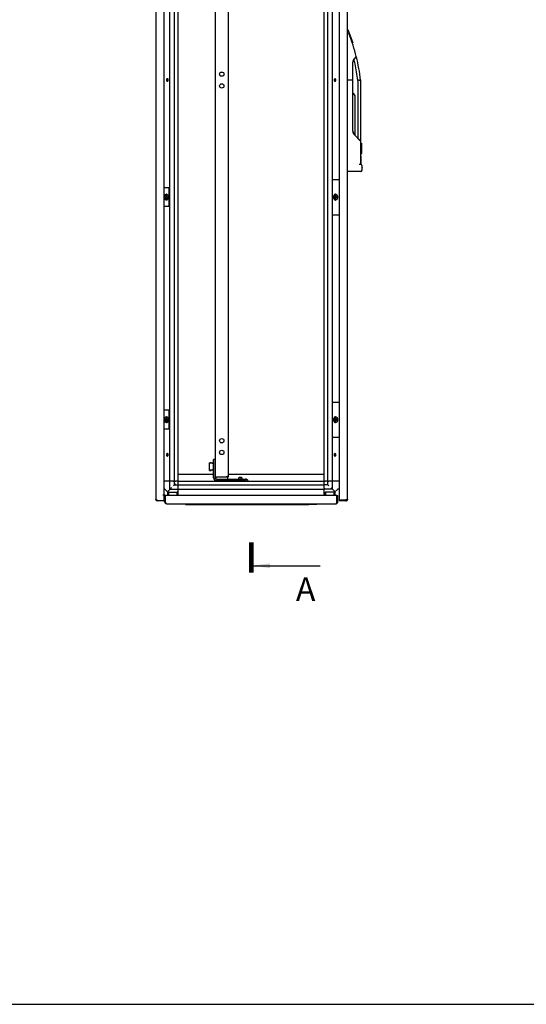
# Model space of a CAD drawing. Units: millimetres. Extents: x 0 to 594, y 0 to 420.
# Drawn here: x 215 to 323, y 0 to 210 of the extents above; entities that cross this region are included whole.
import ezdxf

# ---------------------------------------------------------------- set-up
doc = ezdxf.new("R2010")
doc.units = ezdxf.units.MM
doc.header["$LTSCALE"] = 32.67
doc.layers.get('0').update_dxf_attribs({"linetype": 'CONTINUOUS'})
doc.layers.add('02___PRT_ALL_AXES', color=7, linetype='CONTINUOUS')
doc.layers.add('ALL_FEATURES', color=7, linetype='CONTINUOUS')
doc.styles.get("Standard").update_dxf_attribs({"font": 'gost.ttf'})
doc.dimstyles.get("Standard").update_dxf_attribs({"dimtxt": 3.5, "dimasz": 4, "dimexe": 0.5, "dimexo": 0, "dimtad": 1, "dimdec": 3, "dimtxsty": 'STANDARD', "dimblk": '_FILLED', "dimblk1": '_FILLED', "dimblk2": '_FILLED', "dimcen": 0.09, "dimadec": 0, "dimazin": 0, "dimtol": 1, "dimtp": 0.001, "dimtm": 0.001, "dimtfac": 1, "dimtdec": 3, "dimtofl": 0, "dimtmove": 0, "dimatfit": 3, "dimldrblk": '_FILLED', "dimfxl": 1, "dimtolj": 1, "dimarcsym": 0})

# ---------------------------------------------------------------- blocks, each defined once
blk = doc.blocks.new('_FILLED')
at = {"color": 0, "linetype": 'ByBlock'}
blk.add_solid([(0, 0), (-1, 0.125), (-1, -0.125)], dxfattribs=at)

msp = doc.modelspace()

# ---------------------------------------------------------------- linework, layer by layer
at = {"color": 7, "linetype": 'Continuous'}
for p, q in [((244.15102, 286.83484), (244.15102, 107.73484)), ((245.95102, 107.43484), (245.95102, 287.13484)), ((283.29574, 286.93484), (283.29574, 107.63484)), ((285.09574, 107.83484), (285.09574, 286.73484)), ((247.18228, 111.68484), (247.18228, 282.88484)), ((248.13228, 111.68484), (248.13228, 282.88484)), ((248.92228, 111.68484), (248.92228, 282.88484)), ((256.89728, 112.58484), (256.89728, 281.98484)), ((259.69728, 112.88484), (259.69728, 281.68484)), ((280.12228, 111.68484), (280.12228, 282.88484)), ((280.91228, 111.68484), (280.91228, 282.88484)), ((281.86228, 111.68484), (281.86228, 282.88484)), ((285.18871, 207.28484), (285.09574, 207.28484)), ((285.13911, 208.03455), (285.18615, 208.05149)), ((285.13911, 208.03455), (286.15536, 205.21192)), ((285.18615, 208.05149), (286.2024, 205.22886)), ((286.15536, 205.21192), (286.2024, 205.22886)), ((286.96519, 202.28484), (286.48863, 201.80829)), ((286.52399, 201.77293), (286.97921, 202.22816)), ((286.19574, 186.34906), (286.19574, 201.10118)), ((286.24574, 186.34906), (286.24574, 201.10118)), ((246.70951, 197.52236), (246.70951, 197.04733)), ((282.33505, 197.52236), (282.33505, 197.04733)), ((286.19574, 197.28484), (285.09574, 197.28484)), ((287.30041, 197.21014), (287.30041, 184.90089)), ((287.59497, 197.28484), (287.49364, 197.28484)), ((287.89574, 197.28484), (287.89574, 184.30556)), ((286.74574, 185.45556), (286.74574, 193.6189)), ((286.48863, 185.64195), (287.89574, 184.23484)), ((286.52399, 185.67731), (287.89574, 184.30556)), ((287.89574, 184.23484), (287.89574, 179.32825)), ((287.89574, 183.83484), (288.04574, 183.83484)), ((287.89574, 183.60709), (288.04574, 183.60709)), ((288.09574, 183.78479), (288.09574, 181.59128)), ((287.89574, 181.50709), (288.04574, 181.50709)), ((287.59574, 179.32825), (287.89574, 179.32825)), ((287.89574, 177.73484), (285.09574, 177.73484)), ((288.19574, 178.03484), (288.19574, 178.63537)), ((281.86228, 176.03484), (283.29574, 176.03484)), ((247.1531, 174.28484), (245.98031, 174.28484)), ((246.16315, 172.35984), (246.65812, 172.35984)), ((246.16315, 172.35984), (246.16315, 172.20984)), ((246.46367, 172.63484), (246.3576, 172.63484)), ((246.3576, 172.63484), (246.3576, 172.35984)), ((246.46367, 172.35984), (246.46367, 172.63484)), ((246.65812, 172.20984), (246.65812, 172.35984)), ((246.94097, 174.28484), (246.94097, 170.28484)), ((282.78388, 172.35984), (282.28891, 172.35984)), ((282.28891, 172.35984), (282.28891, 172.20984)), ((282.58943, 172.63484), (282.48336, 172.63484)), ((282.48336, 172.63484), (282.48336, 172.35984)), ((282.58943, 172.35984), (282.58943, 172.63484)), ((282.78388, 172.20984), (282.78388, 172.35984)), ((247.1531, 170.28484), (245.98031, 170.28484)), ((246.16315, 172.20984), (246.65812, 172.20984)), ((246.3576, 172.20984), (246.3576, 171.93484)), ((246.3576, 171.93484), (246.46367, 171.93484)), ((246.46367, 171.93484), (246.46367, 172.20984)), ((282.28891, 172.20984), (282.78388, 172.20984)), ((282.48336, 172.20984), (282.48336, 171.93484)), ((282.48336, 171.93484), (282.58943, 171.93484)), ((282.58943, 171.93484), (282.58943, 172.20984)), ((281.86228, 168.53484), (283.29574, 168.53484)), ((281.86228, 128.53484), (283.29574, 128.53484)), ((247.1531, 126.78484), (245.98031, 126.78484)), ((246.94097, 126.78484), (246.94097, 122.78484)), ((246.16315, 124.85984), (246.65812, 124.85984)), ((246.16315, 124.85984), (246.16315, 124.70984)), ((246.16315, 124.70984), (246.65812, 124.70984)), ((246.46367, 125.13484), (246.3576, 125.13484)), ((246.3576, 125.13484), (246.3576, 124.85984)), ((246.3576, 124.70984), (246.3576, 124.43484)), ((246.3576, 124.43484), (246.46367, 124.43484)), ((246.46367, 124.85984), (246.46367, 125.13484)), ((246.46367, 124.43484), (246.46367, 124.70984)), ((246.65812, 124.70984), (246.65812, 124.85984)), ((282.78388, 124.85984), (282.28891, 124.85984)), ((282.28891, 124.85984), (282.28891, 124.70984)), ((282.28891, 124.70984), (282.78388, 124.70984)), ((282.58943, 125.13484), (282.48336, 125.13484)), ((282.48336, 125.13484), (282.48336, 124.85984)), ((282.48336, 124.70984), (282.48336, 124.43484)), ((282.48336, 124.43484), (282.58943, 124.43484)), ((282.58943, 124.85984), (282.58943, 125.13484)), ((282.58943, 124.43484), (282.58943, 124.70984)), ((282.78388, 124.70984), (282.78388, 124.85984)), ((247.1531, 122.78484), (245.98031, 122.78484)), ((281.86228, 121.03484), (283.29574, 121.03484)), ((246.70951, 117.52236), (246.70951, 117.04733)), ((255.64728, 115.60484), (255.94728, 115.60484)), ((255.64728, 113.96484), (255.64728, 115.60484)), ((255.94728, 115.60484), (255.94728, 115.56484)), ((256.79728, 116.28484), (256.49728, 116.28484)), ((256.49728, 112.38484), (256.49728, 116.28484)), ((256.79728, 112.38484), (256.79728, 116.28484)), ((282.33505, 117.52236), (282.33505, 117.04733)), ((256.34728, 115.47484), (255.64728, 115.47484)), ((255.64728, 114.09484), (256.34728, 114.09484)), ((255.64728, 113.96484), (255.94728, 113.96484)), ((255.94728, 115.56484), (255.68728, 115.56484)), ((255.68728, 115.56484), (255.68728, 115.47484)), ((255.68728, 114.00484), (255.68728, 114.09484)), ((255.68728, 114.00484), (255.94728, 114.00484)), ((255.94728, 114.00484), (255.94728, 113.96484)), ((256.34728, 115.34484), (256.34728, 115.47484)), ((256.49728, 115.34484), (256.34728, 115.34484)), ((256.49728, 114.22484), (256.34728, 114.22484)), ((256.34728, 114.22484), (256.34728, 114.09484)), ((256.79728, 115.34484), (256.84728, 115.34484)), ((256.79728, 114.22484), (256.84728, 114.22484)), ((256.84728, 114.22484), (256.84728, 115.34484)), ((256.89728, 115.18484), (256.84728, 115.18484)), ((256.84728, 115.12484), (256.89728, 115.12484)), ((256.84728, 114.44484), (256.89728, 114.44484)), ((256.89728, 114.38484), (256.84728, 114.38484)), ((246.15315, 111.68484), (245.94102, 111.68484)), ((247.09441, 111.68484), (246.15315, 111.68484)), ((247.15945, 111.68484), (247.09441, 111.68484)), ((247.38228, 111.68484), (247.18228, 111.68484)), ((247.18228, 109.94484), (247.18228, 111.68484)), ((247.93228, 111.68484), (247.38228, 111.68484)), ((247.93228, 111.68484), (248.33228, 111.68484)), ((248.13228, 110.89484), (248.13228, 111.68484)), ((248.72228, 111.68484), (248.33228, 111.68484)), ((248.92228, 111.68484), (248.72228, 111.68484)), ((248.92228, 113.18484), (256.49728, 113.18484)), ((248.92228, 111.68484), (280.12228, 111.68484)), ((248.92228, 111.48484), (248.92228, 111.68484)), ((248.92228, 111.09484), (248.92228, 111.48484)), ((256.79728, 113.18484), (256.89728, 113.18484)), ((256.89728, 112.58484), (259.09728, 112.58484)), ((257.09728, 112.08484), (263.29728, 112.08484)), ((257.09728, 111.78484), (263.29728, 111.78484)), ((258.79728, 111.68484), (258.79728, 111.78484)), ((259.35744, 112.67069), (259.4617, 112.58487)), ((259.54728, 112.58484), (259.6169, 112.58484)), ((259.69728, 113.18484), (280.12228, 113.18484)), ((260.49728, 112.08484), (260.49728, 111.78484)), ((261.79728, 112.08484), (261.79728, 112.16484)), ((261.89728, 112.38202), (261.89728, 112.38845)), ((261.98728, 111.68484), (261.98728, 111.78484)), ((262.13228, 112.46484), (262.12129, 112.46484)), ((262.13228, 112.30484), (262.13228, 112.46484)), ((262.26228, 112.30484), (262.13228, 112.30484)), ((262.27328, 112.46484), (262.26228, 112.46484)), ((262.26228, 112.46484), (262.26228, 112.30484)), ((262.40728, 111.68484), (262.40728, 111.78484)), ((262.49728, 112.38845), (262.49728, 112.38202)), ((262.59728, 112.08484), (262.59728, 112.16484)), ((263.04728, 111.78484), (263.04728, 111.68484)), ((263.29728, 112.08484), (263.29728, 111.78484)), ((280.12228, 111.68484), (280.32228, 111.68484)), ((280.12228, 111.48484), (280.12228, 111.68484)), ((280.12228, 111.09484), (280.12228, 111.48484)), ((280.71228, 111.68484), (280.32228, 111.68484)), ((280.71228, 111.68484), (280.91228, 111.68484)), ((280.91228, 110.89484), (280.91228, 111.68484)), ((280.93275, 111.68484), (281.11228, 111.68484)), ((281.66228, 111.68484), (281.11228, 111.68484)), ((281.86228, 111.68484), (281.66228, 111.68484)), ((281.86228, 109.94484), (281.86228, 111.68484)), ((281.95015, 111.68484), (281.88512, 111.68484)), ((282.89141, 111.68484), (281.95015, 111.68484)), ((283.10355, 111.68484), (282.89141, 111.68484)), ((283.29574, 111.68484), (283.10355, 111.68484)), ((246.12386, 109.88627), (246.70157, 109.30856)), ((246.55307, 109.45706), (246.69449, 109.45706)), ((246.67228, 109.33784), (246.67228, 108.63484)), ((247.1237, 109.88627), (246.69449, 109.45706)), ((246.84299, 109.30856), (246.69449, 109.45706)), ((246.84299, 109.30856), (246.70157, 109.30856)), ((246.87228, 109.33784), (246.84299, 109.30856)), ((246.87228, 109.33784), (248.67228, 109.33784)), ((246.87228, 109.33784), (246.87228, 108.63484)), ((247.18228, 109.94484), (247.1237, 109.88627)), ((247.38195, 110.14452), (247.18228, 109.94484)), ((247.18228, 109.94484), (248.92228, 109.94484)), ((247.48228, 110.24484), (247.38195, 110.14452)), ((248.13228, 110.89484), (247.93228, 110.69484)), ((248.13228, 110.89484), (248.33228, 111.09484)), ((248.13228, 110.89484), (248.92228, 110.89484)), ((248.87228, 109.13784), (248.67228, 109.33784)), ((248.67228, 109.33784), (248.67228, 108.63484)), ((248.92228, 110.69484), (248.92228, 111.09484)), ((248.92228, 110.89484), (280.12228, 110.89484)), ((248.92228, 110.14484), (248.92228, 110.69484)), ((248.92228, 109.85698), (248.92228, 110.14484)), ((248.92228, 109.94484), (280.12228, 109.94484)), ((248.92228, 108.91571), (248.92228, 109.85698)), ((280.12228, 110.69484), (280.12228, 111.09484)), ((280.91228, 110.89484), (280.12228, 110.89484)), ((280.12228, 110.14484), (280.12228, 110.69484)), ((280.12228, 110.14484), (280.12228, 109.85698)), ((281.86228, 109.94484), (280.12228, 109.94484)), ((280.12228, 108.91571), (280.12228, 109.85698)), ((280.17228, 109.13784), (280.37228, 109.33784)), ((282.17228, 109.33784), (280.37228, 109.33784)), ((280.37228, 109.33784), (280.37228, 108.63484)), ((280.91228, 110.89484), (280.71228, 111.09484)), ((280.91228, 110.89484), (281.11228, 110.69484)), ((281.66261, 110.14452), (281.56228, 110.24484)), ((281.86228, 109.94484), (281.66261, 110.14452)), ((281.86228, 109.94484), (281.92086, 109.88627)), ((281.92086, 109.88627), (282.35007, 109.45706)), ((282.17228, 109.33784), (282.20157, 109.30856)), ((282.17228, 109.33784), (282.17228, 108.63484)), ((282.20157, 109.30856), (282.35007, 109.45706)), ((282.34299, 109.30856), (282.20157, 109.30856)), ((282.34299, 109.30856), (282.9207, 109.88627)), ((282.35007, 109.45706), (282.49149, 109.45706)), ((282.37228, 109.33784), (282.37228, 108.63484)), ((283.29574, 109.94484), (283.06212, 109.94484)), ((244.45102, 107.43484), (244.45102, 107.73484)), ((245.95102, 107.43484), (244.46102, 107.43484)), ((245.65102, 108.73484), (245.95102, 108.73484)), ((246.22228, 108.63484), (246.02228, 108.63484)), ((246.02228, 107.23484), (246.02228, 108.63484)), ((246.22228, 107.23484), (246.02228, 107.23484)), ((282.82228, 108.63484), (246.22228, 108.63484)), ((246.22228, 107.23484), (246.22228, 108.63484)), ((248.87228, 109.13784), (248.87228, 108.63484)), ((248.92228, 108.70358), (248.92228, 108.91571)), ((248.92228, 108.63484), (248.92228, 108.70358)), ((280.12228, 108.91571), (280.12228, 108.70358)), ((280.12228, 108.63484), (280.12228, 108.70358)), ((280.17228, 109.13784), (280.17228, 108.63484)), ((282.82228, 108.63484), (283.02228, 108.63484)), ((282.82228, 107.23484), (282.82228, 108.63484)), ((282.82228, 107.23484), (283.02228, 107.23484)), ((283.02228, 107.23484), (283.02228, 108.63484)), ((284.69574, 107.63484), (283.29574, 107.63484)), ((283.29574, 107.63484), (283.29574, 107.43484)), ((284.69574, 107.43484), (283.29574, 107.43484)), ((284.69574, 107.43484), (284.50085, 107.63484)), ((284.90228, 107.49231), (284.69574, 107.63484)), ((284.69574, 107.63484), (284.69574, 107.43484)), ((246.42228, 106.83484), (282.62228, 106.83484)), ((250.52228, 106.68484), (250.52228, 106.83484)), ((250.52228, 106.68484), (252.22228, 106.68484)), ((251.92228, 106.68484), (251.92228, 106.83484)), ((252.37228, 106.68484), (252.37228, 106.83484)), ((252.37228, 106.68484), (276.67228, 106.68484)), ((276.67228, 106.68484), (276.67228, 106.83484)), ((278.52228, 106.68484), (276.82228, 106.68484)), ((277.12228, 106.68484), (277.12228, 106.83484)), ((278.52228, 106.68484), (278.52228, 106.83484)), ((0, 0), (594, 0))]:
    msp.add_line(p, q, dxfattribs=at)
at = {"color": 7, "linetype": 'Continuous', "const_width": 1}
msp.add_lwpolyline([(264.52228, 98.60735), (264.52228, 92.10735)], dxfattribs=at)
at = {"color": 7, "linetype": 'Continuous'}
for centre, radius, start, end in [((285.18871, 206.98484), 0.3, 20.6433136, 90), ((245.23034, 191.93099), 43, 13.9330067, 20.6433136), ((287.19574, 201.10118), 1, 135, 180), ((287.19574, 201.10118), 0.95, 135, 180), ((245.23034, 191.93099), 43, 7.1523521, 13.8551949), ((220.55913, 186.66779), 67.62637, 12.0392627, 12.8716962), ((245.23034, 191.93099), 42.4, 7.1523521, 12.0372792), ((285.79574, 193.6189), 0.95, 0, 61.7262864), ((287.19574, 186.34906), 1, 180, 225), ((287.19574, 186.34906), 0.95, 180, 225), ((288.04574, 183.78484), 0.05, 0, 90), ((287.89574, 178.03484), 0.3, 270, 360), ((246.77648, 172.28503), 0.45423, 170.4990613, 180.0239787), ((246.10643, 172.29633), 0.67434, 14.2522993, 15.3182229), ((246.07773, 172.28949), 0.70383, 7.494824, 14.2168601), ((246.04536, 172.28505), 0.7365, 1.0394107, 7.5087697), ((282.9682, 172.28484), 0.86667, 173.0711826, 186.9288174), ((282.93018, 172.28962), 0.82836, 167.0756931, 173.08161), ((282.5364, 172.59246), 0.30738, 90.0011443, 92.6213945), ((246.77648, 172.28465), 0.45423, 179.9760213, 189.5009391), ((246.10643, 172.27336), 0.67434, 344.6817102, 345.7476919), ((246.07773, 172.2802), 0.70383, 345.7831306, 352.50514), ((246.04464, 172.28471), 0.73723, 352.4928872, 0.0105535), ((246.04223, 172.28484), 0.73964, 0.0003058, 1.0514986), ((282.93708, 172.28128), 0.83536, 186.9435639, 192.8991329), ((282.5364, 171.97723), 0.30738, 267.3786055, 269.9988557), ((246.77648, 124.78503), 0.45423, 170.4990613, 180.0239787), ((246.77648, 124.78465), 0.45423, 179.9760213, 189.5009391), ((246.10643, 124.79633), 0.67434, 14.2522993, 15.3182229), ((246.10643, 124.77336), 0.67434, 344.6817102, 345.7476919), ((246.07773, 124.78949), 0.70383, 7.494824, 14.2168601), ((246.07773, 124.7802), 0.70383, 345.7831306, 352.50514), ((246.04536, 124.78505), 0.7365, 1.0394107, 7.5087697), ((246.04464, 124.78471), 0.73723, 352.4928872, 0.0105535), ((246.04223, 124.78484), 0.73964, 0.0003058, 1.0514986), ((282.9682, 124.78484), 0.86667, 173.0711826, 186.9288174), ((282.93018, 124.78962), 0.82836, 167.0756931, 173.08161), ((282.93708, 124.78128), 0.83536, 186.9435639, 192.8991329), ((282.5364, 125.09246), 0.30738, 90.0011443, 92.6213945), ((282.5364, 124.47723), 0.30738, 267.3786055, 269.9988557), ((257.09728, 112.38484), 0.6, 180, 270), ((257.09728, 112.38484), 0.3, 180, 270), ((257.49728, 112.88484), 0.6, 210.0546738, 221.4001876), ((257.89208, 116.82468), 4.40506, 289.0130609, 289.1869993), ((258.02682, 116.43777), 3.99535, 289.1855824, 289.4617744), ((258.24573, 115.82036), 3.34028, 289.4498391, 290.1663049), ((259.09728, 112.88484), 0.6, 318.6829577, 360), ((262.09728, 112.16484), 0.3, 131.8103149, 180), ((262.27364, 112.00869), 0.45616, 87.6000305, 90.0454769), ((262.27364, 112.00876), 0.45609, 87.5998549, 90.045671), ((262.29307, 112.16274), 0.29965, 47.0377789, 50.9280631), ((262.29728, 112.16484), 0.3, 0, 48.1896851), ((263.29728, 111.48484), 0.6, 19.5202206, 90), ((263.29728, 111.48484), 0.3, 42.0875276, 90), ((245.94102, 109.64484), 0.3, 45, 88.0537399), ((245.98244, 109.74484), 0.2, 45, 90), ((283.10355, 109.64484), 0.3, 90, 135), ((283.06212, 109.74484), 0.2, 90, 135), ((244.45102, 107.73484), 0.3, 180, 270), ((245.72495, 106.81469), 1.54842, 154.0435068, 155.1627189), ((246.42228, 107.23484), 0.4, 180, 270), ((282.62228, 107.23484), 0.4, 270, 360), ((284.69574, 107.83484), 0.4, 270, 360), ((283.65047, 111.16881), 3.68433, 288.2809502, 288.9848397), ((284.69639, 107.8334), 0.39842, 293.5083888, 301.1156021), ((284.69473, 107.83626), 0.40173, 301.1081117, 309.3649477), ((284.69703, 107.83355), 0.39817, 309.3572458, 317.6558733), ((284.69457, 107.83568), 0.40142, 317.6669611, 331.753108), ((284.69931, 107.83315), 0.39605, 331.750333, 338.8972825), ((249.75625, 108.28012), 3.68433, 198.2809502, 198.9848397), ((252.22228, 106.98484), 0.3, 270, 300.6005093), ((276.82228, 106.98484), 0.3, 239.3994907, 270), ((279.28831, 108.28012), 3.68433, 341.0151603, 341.7190498)]:
    msp.add_arc(centre, radius, start, end, dxfattribs=at)
for points, knots in [([(287.49259, 197.2847), (287.46727, 197.2815), (287.42068, 197.2752), (287.36536, 197.26694), (287.33052, 197.26055), (287.31128, 197.25713), (287.30261, 197.25402), (287.29505, 197.25265), (287.29523, 197.25126)], [0, 0, 0, 0, 0.381773265, 0.705363525, 0.829529472, 0.921908342, 0.979135557, 1, 1, 1, 1]), ([(287.59574, 197.28484), (287.63401, 197.2841), (287.70449, 197.28365), (287.78841, 197.28706), (287.84133, 197.28723), (287.87086, 197.28822), (287.88385, 197.28587), (287.89574, 197.28684), (287.89574, 197.28484)], [0, 0, 0, 0, 0.382415209, 0.706514682, 0.83079264, 0.923120453, 0.980031738, 1, 1, 1, 1]), ([(288.04574, 183.60709), (288.0526, 183.60709), (288.07163, 183.60559), (288.09574, 183.5912), (288.09574, 183.57793)], [0, 0, 0, 0, 0.340782198, 1, 1, 1, 1]), ([(288.04574, 181.50709), (288.05528, 181.50709), (288.08847, 181.52713), (288.09574, 181.56603), (288.09574, 181.59128)], [0, 0, 0, 0, 0.274254411, 1, 1, 1, 1]), ([(287.89574, 179.32825), (287.96286, 179.32825), (288.06751, 179.2004), (288.15961, 178.966), (288.19574, 178.76457), (288.19574, 178.63537)], [0, 0, 0, 0, 0.254728507, 0.509682901, 1, 1, 1, 1]), ([(246.41064, 171.66984), (246.38208, 171.66984), (246.32365, 171.67813), (246.24072, 171.71439), (246.16499, 171.77256), (246.07471, 171.87885), (245.9964, 172.05217), (245.96507, 172.28484), (245.9964, 172.51752), (246.07471, 172.69084), (246.16499, 172.79713), (246.24072, 172.8553), (246.32365, 172.89156), (246.38208, 172.89984), (246.41064, 172.89984)], [0, 0, 0, 0, 0.051728845, 0.105334526, 0.162249063, 0.223215896, 0.356475575, 0.5, 0.643524425, 0.776784104, 0.837750937, 0.894665474, 0.948271155, 1, 1, 1, 1]), ([(246.03941, 172.28484), (246.03941, 172.34473), (246.05011, 172.43411), (246.08616, 172.54522), (246.13324, 172.64209), (246.21182, 172.74087), (246.33684, 172.81095), (246.47537, 172.81337), (246.60195, 172.74728), (246.70078, 172.62868), (246.74197, 172.52865), (246.7568, 172.47448)], [0, 0, 0, 0, 0.147241575, 0.218337955, 0.286478055, 0.411454249, 0.522605193, 0.627508787, 0.73792826, 0.861902911, 1, 1, 1, 1]), ([(246.82422, 172.47489), (246.81062, 172.53409), (246.77169, 172.64512), (246.67684, 172.78408), (246.57119, 172.86325), (246.47979, 172.89462), (246.43345, 172.89984), (246.41064, 172.89984)], [0, 0, 0, 0, 0.286160656, 0.547833005, 0.782474897, 0.892510823, 1, 1, 1, 1]), ([(246.82422, 172.0948), (246.83133, 172.12572), (246.85254, 172.25134), (246.84562, 172.38175), (246.82422, 172.47489)], [0, 0, 0, 0, 0.24924509, 1, 1, 1, 1]), ([(282.10867, 172.47489), (282.10156, 172.44397), (282.08035, 172.31835), (282.08727, 172.18794), (282.10867, 172.0948)], [0, 0, 0, 0, 0.24924509, 1, 1, 1, 1]), ([(282.20182, 172.70062), (282.19116, 172.68418), (282.15014, 172.6135), (282.12256, 172.53536), (282.10867, 172.47489)], [0, 0, 0, 0, 0.240039845, 1, 1, 1, 1]), ([(282.21172, 172.69398), (282.20159, 172.6779), (282.16265, 172.60905), (282.13625, 172.53339), (282.12281, 172.47489)], [0, 0, 0, 0, 0.240478609, 1, 1, 1, 1]), ([(282.52225, 172.89984), (282.49213, 172.89984), (282.43032, 172.89058), (282.34323, 172.85019), (282.26462, 172.78577), (282.22139, 172.73079), (282.20182, 172.70062)], [0, 0, 0, 0, 0.230234066, 0.469702511, 0.725225915, 1, 1, 1, 1]), ([(282.52234, 172.89952), (282.49279, 172.89817), (282.43248, 172.88648), (282.34816, 172.84395), (282.27227, 172.77873), (282.23058, 172.72392), (282.21172, 172.69398)], [0, 0, 0, 0, 0.22967629, 0.469400232, 0.72528174, 1, 1, 1, 1]), ([(282.5364, 172.89984), (282.56495, 172.89984), (282.62339, 172.89156), (282.70631, 172.8553), (282.78204, 172.79713), (282.87233, 172.69084), (282.95064, 172.51752), (282.98196, 172.28484), (282.95064, 172.05217), (282.87233, 171.87885), (282.78204, 171.77256), (282.70631, 171.71439), (282.62339, 171.67813), (282.56495, 171.66984), (282.5364, 171.66984)], [0, 0, 0, 0, 0.051728845, 0.105334526, 0.162249063, 0.223215896, 0.356475575, 0.5, 0.643524425, 0.776784104, 0.837750937, 0.894665474, 0.948271155, 1, 1, 1, 1]), ([(246.7568, 172.09521), (246.74197, 172.04104), (246.70078, 171.941), (246.60195, 171.82241), (246.47537, 171.75632), (246.33684, 171.75874), (246.21182, 171.82882), (246.13324, 171.9276), (246.08616, 172.02447), (246.05011, 172.13558), (246.03941, 172.22496), (246.03941, 172.28484)], [0, 0, 0, 0, 0.13809705, 0.262071657, 0.372491106, 0.47739471, 0.588545685, 0.713521912, 0.781662024, 0.852758413, 1, 1, 1, 1]), ([(246.41064, 171.66984), (246.43345, 171.66984), (246.47979, 171.67507), (246.57119, 171.70644), (246.67684, 171.78561), (246.77169, 171.92457), (246.81062, 172.0356), (246.82422, 172.0948)], [0, 0, 0, 0, 0.107489177, 0.217525103, 0.452166996, 0.713839344, 1, 1, 1, 1]), ([(282.10867, 172.0948), (282.11342, 172.07412), (282.1348, 171.99535), (282.16894, 171.91974), (282.20182, 171.86906)], [0, 0, 0, 0, 0.259929693, 1, 1, 1, 1]), ([(282.12281, 172.0948), (282.1274, 172.07482), (282.148, 171.99854), (282.18052, 171.92521), (282.21172, 171.87571)], [0, 0, 0, 0, 0.25947301, 1, 1, 1, 1]), ([(282.20182, 171.86906), (282.22139, 171.8389), (282.26462, 171.78392), (282.34323, 171.7195), (282.43032, 171.67911), (282.49213, 171.66984), (282.52225, 171.66984)], [0, 0, 0, 0, 0.274774085, 0.530297489, 0.769765934, 1, 1, 1, 1]), ([(282.21172, 171.87571), (282.23058, 171.84576), (282.27227, 171.79096), (282.34816, 171.72573), (282.43248, 171.6832), (282.49279, 171.67152), (282.52234, 171.67017)], [0, 0, 0, 0, 0.27471826, 0.530599768, 0.77032371, 1, 1, 1, 1]), ([(246.41064, 124.16984), (246.38208, 124.16984), (246.32365, 124.17813), (246.24072, 124.21439), (246.16499, 124.27256), (246.07471, 124.37885), (245.9964, 124.55217), (245.96507, 124.78484), (245.9964, 125.01752), (246.07471, 125.19084), (246.16499, 125.29713), (246.24072, 125.3553), (246.32365, 125.39156), (246.38208, 125.39984), (246.41064, 125.39984)], [0, 0, 0, 0, 0.051728845, 0.105334526, 0.162249063, 0.223215896, 0.356475575, 0.5, 0.643524425, 0.776784104, 0.837750937, 0.894665474, 0.948271155, 1, 1, 1, 1]), ([(246.03941, 124.78484), (246.03941, 124.84473), (246.05011, 124.93411), (246.08616, 125.04522), (246.13324, 125.14209), (246.21182, 125.24087), (246.33684, 125.31095), (246.47537, 125.31337), (246.60195, 125.24728), (246.70078, 125.12868), (246.74197, 125.02865), (246.7568, 124.97448)], [0, 0, 0, 0, 0.147241575, 0.218337955, 0.286478055, 0.411454249, 0.522605193, 0.627508787, 0.73792826, 0.861902911, 1, 1, 1, 1]), ([(246.7568, 124.59521), (246.74197, 124.54104), (246.70078, 124.441), (246.60195, 124.32241), (246.47537, 124.25632), (246.33684, 124.25874), (246.21182, 124.32882), (246.13324, 124.4276), (246.08616, 124.52447), (246.05011, 124.63558), (246.03941, 124.72496), (246.03941, 124.78484)], [0, 0, 0, 0, 0.13809705, 0.262071657, 0.372491106, 0.47739471, 0.588545685, 0.713521912, 0.781662024, 0.852758413, 1, 1, 1, 1]), ([(246.82422, 124.97489), (246.81062, 125.03409), (246.77169, 125.14512), (246.67684, 125.28408), (246.57119, 125.36325), (246.47979, 125.39462), (246.43345, 125.39984), (246.41064, 125.39984)], [0, 0, 0, 0, 0.286160656, 0.547833005, 0.782474897, 0.892510823, 1, 1, 1, 1]), ([(246.41064, 124.16984), (246.43345, 124.16984), (246.47979, 124.17507), (246.57119, 124.20644), (246.67684, 124.28561), (246.77169, 124.42457), (246.81062, 124.5356), (246.82422, 124.5948)], [0, 0, 0, 0, 0.107489177, 0.217525103, 0.452166996, 0.713839344, 1, 1, 1, 1]), ([(246.82422, 124.5948), (246.83133, 124.62572), (246.85254, 124.75134), (246.84562, 124.88175), (246.82422, 124.97489)], [0, 0, 0, 0, 0.24924509, 1, 1, 1, 1]), ([(282.10867, 124.97489), (282.10156, 124.94397), (282.08035, 124.81835), (282.08727, 124.68794), (282.10867, 124.5948)], [0, 0, 0, 0, 0.24924509, 1, 1, 1, 1]), ([(282.20182, 125.20062), (282.19116, 125.18418), (282.15014, 125.1135), (282.12256, 125.03536), (282.10867, 124.97489)], [0, 0, 0, 0, 0.240039845, 1, 1, 1, 1]), ([(282.10867, 124.5948), (282.11342, 124.57412), (282.1348, 124.49535), (282.16894, 124.41974), (282.20182, 124.36906)], [0, 0, 0, 0, 0.259929693, 1, 1, 1, 1]), ([(282.21172, 125.19398), (282.20159, 125.1779), (282.16265, 125.10905), (282.13625, 125.03339), (282.12281, 124.97489)], [0, 0, 0, 0, 0.240478609, 1, 1, 1, 1]), ([(282.12281, 124.5948), (282.1274, 124.57482), (282.148, 124.49854), (282.18052, 124.42521), (282.21172, 124.37571)], [0, 0, 0, 0, 0.25947301, 1, 1, 1, 1]), ([(282.52225, 125.39984), (282.49213, 125.39984), (282.43032, 125.39058), (282.34323, 125.35019), (282.26462, 125.28577), (282.22139, 125.23079), (282.20182, 125.20062)], [0, 0, 0, 0, 0.230234066, 0.469702511, 0.725225915, 1, 1, 1, 1]), ([(282.20182, 124.36906), (282.22139, 124.3389), (282.26462, 124.28392), (282.34323, 124.2195), (282.43032, 124.17911), (282.49213, 124.16984), (282.52225, 124.16984)], [0, 0, 0, 0, 0.274774085, 0.530297489, 0.769765934, 1, 1, 1, 1]), ([(282.52234, 125.39952), (282.49279, 125.39817), (282.43248, 125.38648), (282.34816, 125.34395), (282.27227, 125.27873), (282.23058, 125.22392), (282.21172, 125.19398)], [0, 0, 0, 0, 0.22967629, 0.469400232, 0.72528174, 1, 1, 1, 1]), ([(282.21172, 124.37571), (282.23058, 124.34576), (282.27227, 124.29096), (282.34816, 124.22573), (282.43248, 124.1832), (282.49279, 124.17152), (282.52234, 124.17017)], [0, 0, 0, 0, 0.27471826, 0.530599768, 0.77032371, 1, 1, 1, 1]), ([(282.5364, 125.39984), (282.56495, 125.39984), (282.62339, 125.39156), (282.70631, 125.3553), (282.78204, 125.29713), (282.87233, 125.19084), (282.95064, 125.01752), (282.98196, 124.78484), (282.95064, 124.55217), (282.87233, 124.37885), (282.78204, 124.27256), (282.70631, 124.21439), (282.62339, 124.17813), (282.56495, 124.16984), (282.5364, 124.16984)], [0, 0, 0, 0, 0.051728845, 0.105334526, 0.162249063, 0.223215896, 0.356475575, 0.5, 0.643524425, 0.776784104, 0.837750937, 0.894665474, 0.948271155, 1, 1, 1, 1]), ([(259.09728, 112.58484), (259.11691, 112.59109), (259.19373, 112.61555), (259.27043, 112.64039), (259.32717, 112.65994)], [0, 0, 0, 0, 0.255558883, 1, 1, 1, 1]), ([(259.39728, 112.68484), (259.43919, 112.70025), (259.51559, 112.73049), (259.62083, 112.78208), (259.69728, 112.84208), (259.69728, 112.88484)], [0, 0, 0, 0, 0.3620993, 0.653153985, 1, 1, 1, 1]), ([(262.12129, 112.46484), (262.10091, 112.46484), (262.06003, 112.46222), (261.9809, 112.44229), (261.92694, 112.40964), (261.89728, 112.38202)], [0, 0, 0, 0, 0.250737971, 0.501371776, 1, 1, 1, 1]), ([(262.48193, 112.39537), (262.45554, 112.41681), (262.39488, 112.45091), (262.32674, 112.46299), (262.29274, 112.46444)], [0, 0, 0, 0, 0.499793651, 1, 1, 1, 1]), ([(244.19121, 107.68484), (244.18025, 107.69182), (244.16214, 107.70456), (244.15102, 107.72583), (244.15102, 107.73484)], [0, 0, 0, 0, 0.590511104, 1, 1, 1, 1]), ([(244.30102, 107.63484), (244.28008, 107.64254), (244.24261, 107.65727), (244.20636, 107.6752), (244.19121, 107.68484)], [0, 0, 0, 0, 0.554033703, 1, 1, 1, 1]), ([(244.3643, 107.61285), (244.35347, 107.61645), (244.33231, 107.6236), (244.31127, 107.63108), (244.30102, 107.63484)], [0, 0, 0, 0, 0.511192637, 1, 1, 1, 1]), ([(244.33272, 107.49241), (244.34144, 107.51037), (244.3594, 107.54602), (244.37702, 107.58185), (244.38538, 107.59997)], [0, 0, 0, 0, 0.50009537, 1, 1, 1, 1]), ([(244.45102, 107.58484), (244.4364, 107.5895), (244.40746, 107.59871), (244.37857, 107.6081), (244.3643, 107.61285)], [0, 0, 0, 0, 0.504886096, 1, 1, 1, 1]), ([(284.80616, 107.67043), (284.78793, 107.6644), (284.75114, 107.65247), (284.71429, 107.64075), (284.69574, 107.63484)], [0, 0, 0, 0, 0.49653927, 1, 1, 1, 1]), ([(285.09574, 107.83484), (285.09574, 107.82111), (285.0371, 107.73076), (284.92959, 107.71264), (284.84905, 107.68489)], [0, 0, 0, 0, 0.13883555, 1, 1, 1, 1]), ([(246.42228, 106.83484), (246.38869, 106.83484), (246.32143, 106.93659), (246.29343, 107.02028), (246.27233, 107.08154)], [0, 0, 0, 0, 0.34147775, 1, 1, 1, 1]), ([(282.62228, 106.83484), (282.65588, 106.83484), (282.72314, 106.93659), (282.75113, 107.02028), (282.77224, 107.08154)], [0, 0, 0, 0, 0.34147775, 1, 1, 1, 1])]:
    msp.add_open_spline(points, degree=3, knots=knots, dxfattribs=at)
for points in [[(246.25787, 107.12443), (246.24572, 107.16114), (246.23401, 107.198), (246.22228, 107.23484)], [(282.7867, 107.12443), (282.79884, 107.16114), (282.81055, 107.198), (282.82228, 107.23484)], [(284.85532, 107.46805), (284.80549, 107.44639), (284.75007, 107.43484), (284.69574, 107.43484)], [(285.09574, 107.83484), (285.09574, 107.78592), (285.08641, 107.73621), (285.0688, 107.69056)]]:
    msp.add_open_spline(points, degree=3, dxfattribs=at)
at = {"layer": '02___PRT_ALL_AXES', "color": 7, "linetype": 'Continuous'}
for p, q in [((287.89574, 181.05984), (287.91574, 181.05984)), ((287.91574, 181.05984), (287.91574, 179.40984)), ((287.91574, 179.40984), (287.89574, 179.40984))]:
    msp.add_line(p, q, dxfattribs=at)
for centre in [(258.24728, 198.53484), (258.24728, 196.03484), (258.24728, 120.28484), (258.24728, 117.78484)]:
    msp.add_circle(centre, 0.46, dxfattribs=at)
for centre, radius, start, end in [((246.80472, 197.28476), 0.37185, 175.9118521, 179.9877401), ((246.94926, 197.28466), 0.37497, 173.028615, 179.9721816), ((246.43973, 197.28503), 0.37497, 353.028615, 359.9721816), ((282.60483, 197.28466), 0.37497, 173.028615, 179.9721816), ((282.09531, 197.28503), 0.37497, 353.028615, 359.9721816), ((282.23985, 197.28492), 0.37185, 355.9118521, 359.9877401), ((282.23547, 172.28458), 0.37623, 0.0395134, 12.1744653), ((282.23549, 172.28511), 0.37622, 347.8236437, 355.9303813), ((282.23985, 172.28492), 0.37185, 355.9118521, 359.9877401), ((282.23547, 124.78458), 0.37623, 0.0395134, 12.1744653), ((282.23549, 124.78511), 0.37622, 347.8236437, 355.9303813), ((282.23985, 124.78492), 0.37185, 355.9118521, 359.9877401), ((246.80472, 117.28476), 0.37185, 175.9118521, 179.9877401), ((246.94926, 117.28466), 0.37497, 173.028615, 179.9721816), ((246.43973, 117.28503), 0.37497, 353.028615, 359.9721816), ((282.60483, 117.28466), 0.37497, 173.028615, 179.9721816), ((282.09531, 117.28503), 0.37497, 353.028615, 359.9721816), ((282.23985, 117.28492), 0.37185, 355.9118521, 359.9877401)]:
    msp.add_arc(centre, radius, start, end, dxfattribs=at)
for points in [[(246.62378, 197.55484), (246.55263, 197.55484), (246.48526, 197.48575), (246.45844, 197.41984)], [(282.51624, 197.51867), (282.48987, 197.54017), (282.45481, 197.55484), (282.42078, 197.55484)], [(246.43286, 197.28484), (246.43286, 197.23904), (246.44118, 197.19227), (246.45844, 197.14984)], [(246.45844, 197.41984), (246.44446, 197.38547), (246.43645, 197.34829), (246.43381, 197.31127)], [(246.45844, 197.14984), (246.47365, 197.11247), (246.49705, 197.07651), (246.52832, 197.05102)], [(246.52832, 197.05102), (246.5547, 197.02952), (246.58975, 197.01484), (246.62378, 197.01484)], [(246.57428, 197.28484), (246.57428, 197.23432), (246.58436, 197.18237), (246.60565, 197.13654)], [(246.69262, 197.53452), (246.65008, 197.50988), (246.61839, 197.46538), (246.59986, 197.41984)], [(246.60565, 197.13654), (246.62066, 197.10423), (246.64213, 197.07353), (246.66974, 197.05102)], [(246.69637, 197.03517), (246.73891, 197.05981), (246.77059, 197.10431), (246.78912, 197.14984)], [(246.78333, 197.43315), (246.76832, 197.46546), (246.74685, 197.49616), (246.71924, 197.51867)], [(246.8147, 197.28484), (246.8147, 197.33537), (246.80462, 197.38732), (246.78333, 197.43315)], [(282.22986, 197.28484), (282.22986, 197.23432), (282.23994, 197.18237), (282.26123, 197.13654)], [(282.3482, 197.53452), (282.30565, 197.50988), (282.27397, 197.46538), (282.25544, 197.41984)], [(282.26123, 197.13654), (282.27624, 197.10423), (282.29771, 197.07353), (282.32532, 197.05102)], [(282.35195, 197.03517), (282.39449, 197.05981), (282.42617, 197.10431), (282.4447, 197.14984)], [(282.43891, 197.43315), (282.4239, 197.46546), (282.40243, 197.49616), (282.37482, 197.51867)], [(282.42078, 197.01484), (282.49193, 197.01484), (282.55931, 197.08394), (282.58612, 197.14984)], [(282.47028, 197.28484), (282.47028, 197.33537), (282.4602, 197.38732), (282.43891, 197.43315)], [(282.58612, 197.41984), (282.57092, 197.45722), (282.54751, 197.49318), (282.51624, 197.51867)], [(282.6117, 197.28484), (282.6117, 197.33064), (282.60338, 197.37742), (282.58612, 197.41984)], [(282.58612, 197.14984), (282.60011, 197.18422), (282.60812, 197.2214), (282.61075, 197.25841)], [(246.43286, 117.28484), (246.43286, 117.23904), (246.44118, 117.19227), (246.45844, 117.14984)], [(246.45844, 117.41984), (246.44446, 117.38547), (246.43645, 117.34829), (246.43381, 117.31127)], [(246.62378, 117.55484), (246.55263, 117.55484), (246.48526, 117.48575), (246.45844, 117.41984)], [(246.45844, 117.14984), (246.47365, 117.11247), (246.49705, 117.07651), (246.52832, 117.05102)], [(246.52832, 117.05102), (246.5547, 117.02952), (246.58975, 117.01484), (246.62378, 117.01484)], [(246.57428, 117.28484), (246.57428, 117.23432), (246.58436, 117.18237), (246.60565, 117.13654)], [(246.69262, 117.53452), (246.65008, 117.50988), (246.61839, 117.46538), (246.59986, 117.41984)], [(246.60565, 117.13654), (246.62066, 117.10423), (246.64213, 117.07353), (246.66974, 117.05102)], [(246.69637, 117.03517), (246.73891, 117.05981), (246.77059, 117.10431), (246.78912, 117.14984)], [(246.78333, 117.43315), (246.76832, 117.46546), (246.74685, 117.49616), (246.71924, 117.51867)], [(246.8147, 117.28484), (246.8147, 117.33537), (246.80462, 117.38732), (246.78333, 117.43315)], [(282.22986, 117.28484), (282.22986, 117.23432), (282.23994, 117.18237), (282.26123, 117.13654)], [(282.3482, 117.53452), (282.30565, 117.50988), (282.27397, 117.46538), (282.25544, 117.41984)], [(282.26123, 117.13654), (282.27624, 117.10423), (282.29771, 117.07353), (282.32532, 117.05102)], [(282.35195, 117.03517), (282.39449, 117.05981), (282.42617, 117.10431), (282.4447, 117.14984)], [(282.43891, 117.43315), (282.4239, 117.46546), (282.40243, 117.49616), (282.37482, 117.51867)], [(282.51624, 117.51867), (282.48987, 117.54017), (282.45481, 117.55484), (282.42078, 117.55484)], [(282.42078, 117.01484), (282.49193, 117.01484), (282.55931, 117.08394), (282.58612, 117.14984)], [(282.47028, 117.28484), (282.47028, 117.33537), (282.4602, 117.38732), (282.43891, 117.43315)], [(282.58612, 117.41984), (282.57092, 117.45722), (282.54751, 117.49318), (282.51624, 117.51867)], [(282.6117, 117.28484), (282.6117, 117.33064), (282.60338, 117.37742), (282.58612, 117.41984)], [(282.58612, 117.14984), (282.60011, 117.18422), (282.60812, 117.2214), (282.61075, 117.25841)]]:
    msp.add_open_spline(points, degree=3, dxfattribs=at)
for points, knots in [([(246.67158, 197.54617), (246.66389, 197.54899), (246.64813, 197.55334), (246.63185, 197.55484), (246.62378, 197.55484)], [0, 0, 0, 0, 0.504009846, 1, 1, 1, 1]), ([(282.42078, 197.55484), (282.40833, 197.55484), (282.38288, 197.55118), (282.35936, 197.54098), (282.3482, 197.53452)], [0, 0, 0, 0, 0.491146256, 1, 1, 1, 1]), ([(246.59986, 197.41984), (246.59412, 197.40573), (246.5846, 197.37621), (246.57895, 197.34573), (246.57706, 197.33017)], [0, 0, 0, 0, 0.492972712, 1, 1, 1, 1]), ([(246.62378, 197.01484), (246.63623, 197.01484), (246.66168, 197.01851), (246.68521, 197.0287), (246.69637, 197.03517)], [0, 0, 0, 0, 0.491146256, 1, 1, 1, 1]), ([(246.66974, 197.05102), (246.67338, 197.04805), (246.6808, 197.04246), (246.68865, 197.03747), (246.69262, 197.03517)], [0, 0, 0, 0, 0.505457851, 1, 1, 1, 1]), ([(246.69637, 197.53452), (246.69238, 197.53683), (246.68428, 197.54108), (246.67583, 197.54462), (246.67158, 197.54617)], [0, 0, 0, 0, 0.504551863, 1, 1, 1, 1]), ([(246.71924, 197.51867), (246.7156, 197.52164), (246.70818, 197.52723), (246.70034, 197.53222), (246.69637, 197.53452)], [0, 0, 0, 0, 0.505457851, 1, 1, 1, 1]), ([(246.78912, 197.14984), (246.79487, 197.16396), (246.80439, 197.19348), (246.81003, 197.22396), (246.81193, 197.23951)], [0, 0, 0, 0, 0.492972712, 1, 1, 1, 1]), ([(282.25544, 197.41984), (282.2497, 197.40573), (282.24017, 197.37621), (282.23453, 197.34573), (282.23264, 197.33017)], [0, 0, 0, 0, 0.492972712, 1, 1, 1, 1]), ([(282.32532, 197.05102), (282.32896, 197.04805), (282.33638, 197.04246), (282.34422, 197.03747), (282.3482, 197.03517)], [0, 0, 0, 0, 0.505457851, 1, 1, 1, 1]), ([(282.3482, 197.03517), (282.35219, 197.03286), (282.36029, 197.0286), (282.36873, 197.02507), (282.37298, 197.02351)], [0, 0, 0, 0, 0.504551863, 1, 1, 1, 1]), ([(282.37482, 197.51867), (282.37118, 197.52164), (282.36376, 197.52723), (282.35592, 197.53222), (282.35195, 197.53452)], [0, 0, 0, 0, 0.505457851, 1, 1, 1, 1]), ([(282.37298, 197.02351), (282.38067, 197.0207), (282.39643, 197.01635), (282.41272, 197.01484), (282.42078, 197.01484)], [0, 0, 0, 0, 0.504009846, 1, 1, 1, 1]), ([(282.4447, 197.14984), (282.45044, 197.16396), (282.45997, 197.19348), (282.46561, 197.22396), (282.46751, 197.23951)], [0, 0, 0, 0, 0.492972712, 1, 1, 1, 1]), ([(282.51624, 172.51867), (282.5114, 172.52262), (282.50144, 172.52993), (282.49075, 172.53614), (282.48533, 172.53888)], [0, 0, 0, 0, 0.507106938, 1, 1, 1, 1]), ([(282.51624, 125.01867), (282.5114, 125.02262), (282.50144, 125.02993), (282.49075, 125.03614), (282.48533, 125.03888)], [0, 0, 0, 0, 0.507106938, 1, 1, 1, 1]), ([(246.59986, 117.41984), (246.59412, 117.40573), (246.5846, 117.37621), (246.57895, 117.34573), (246.57706, 117.33017)], [0, 0, 0, 0, 0.492972712, 1, 1, 1, 1]), ([(246.67158, 117.54617), (246.66389, 117.54899), (246.64813, 117.55334), (246.63185, 117.55484), (246.62378, 117.55484)], [0, 0, 0, 0, 0.504009846, 1, 1, 1, 1]), ([(246.62378, 117.01484), (246.63623, 117.01484), (246.66168, 117.01851), (246.68521, 117.0287), (246.69637, 117.03517)], [0, 0, 0, 0, 0.491146256, 1, 1, 1, 1]), ([(246.66974, 117.05102), (246.67338, 117.04805), (246.6808, 117.04246), (246.68865, 117.03747), (246.69262, 117.03517)], [0, 0, 0, 0, 0.505457851, 1, 1, 1, 1]), ([(246.69637, 117.53452), (246.69238, 117.53683), (246.68428, 117.54108), (246.67583, 117.54462), (246.67158, 117.54617)], [0, 0, 0, 0, 0.504551863, 1, 1, 1, 1]), ([(246.71924, 117.51867), (246.7156, 117.52164), (246.70818, 117.52723), (246.70034, 117.53222), (246.69637, 117.53452)], [0, 0, 0, 0, 0.505457851, 1, 1, 1, 1]), ([(246.78912, 117.14984), (246.79487, 117.16396), (246.80439, 117.19348), (246.81003, 117.22396), (246.81193, 117.23951)], [0, 0, 0, 0, 0.492972712, 1, 1, 1, 1]), ([(282.25544, 117.41984), (282.2497, 117.40573), (282.24017, 117.37621), (282.23453, 117.34573), (282.23264, 117.33017)], [0, 0, 0, 0, 0.492972712, 1, 1, 1, 1]), ([(282.32532, 117.05102), (282.32896, 117.04805), (282.33638, 117.04246), (282.34422, 117.03747), (282.3482, 117.03517)], [0, 0, 0, 0, 0.505457851, 1, 1, 1, 1]), ([(282.42078, 117.55484), (282.40833, 117.55484), (282.38288, 117.55118), (282.35936, 117.54098), (282.3482, 117.53452)], [0, 0, 0, 0, 0.491146256, 1, 1, 1, 1]), ([(282.3482, 117.03517), (282.35219, 117.03286), (282.36029, 117.0286), (282.36873, 117.02507), (282.37298, 117.02351)], [0, 0, 0, 0, 0.504551863, 1, 1, 1, 1]), ([(282.37482, 117.51867), (282.37118, 117.52164), (282.36376, 117.52723), (282.35592, 117.53222), (282.35195, 117.53452)], [0, 0, 0, 0, 0.505457851, 1, 1, 1, 1]), ([(282.37298, 117.02351), (282.38067, 117.0207), (282.39643, 117.01635), (282.41272, 117.01484), (282.42078, 117.01484)], [0, 0, 0, 0, 0.504009846, 1, 1, 1, 1]), ([(282.4447, 117.14984), (282.45044, 117.16396), (282.45997, 117.19348), (282.46561, 117.22396), (282.46751, 117.23951)], [0, 0, 0, 0, 0.492972712, 1, 1, 1, 1])]:
    msp.add_open_spline(points, degree=3, knots=knots, dxfattribs=at)
at = {"layer": 'ALL_FEATURES', "color": 7, "linetype": 'Continuous'}
for p, q in [((257.04728, 112.18484), (257.04728, 112.58484)), ((259.09728, 112.58484), (259.54728, 112.58484)), ((259.39728, 112.6379), (259.39728, 112.58484)), ((259.54728, 112.18484), (259.54728, 112.58484))]:
    msp.add_line(p, q, dxfattribs=at)
for centre, start, end in [((257.14728, 112.18484), 180, 270), ((259.44728, 112.18484), 270, 360)]:
    msp.add_arc(centre, 0.1, start, end, dxfattribs=at)

# ---------------------------------------------------------------- texts
at = {"color": 7, "linetype": 'Continuous', "insert": (274.07671, 91.10735), "char_height": 5, "width": 3.6213235, "attachment_point": 1, "line_spacing_factor": 0.9}
msp.add_mtext('A', dxfattribs=at)

# ---------------------------------------------------------------- leaders
at = {"color": 7, "linetype": 'Continuous'}
msp.add_leader([(264.52228, 93.60735), (279.21458, 93.60735)], dimstyle='STANDARD', override={"dimtad": 0}, dxfattribs=at)

doc.saveas('drawing.dxf')
